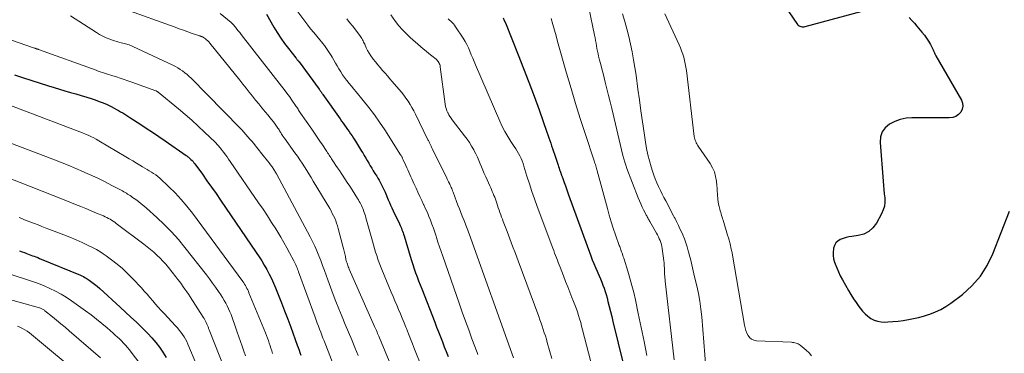
# Model space of a CAD drawing. Units: feet. Extents: x 1944998 to 1950027, y 560000 to 565000.
# Drawn here: x 1947153 to 1947456, y 562501 to 562604 of the extents above; entities that cross this region are included whole.
import ezdxf

# ---------------------------------------------------------------- set-up
doc = ezdxf.new("R2010")
doc.units = ezdxf.units.FT
doc.header["$LTSCALE"] = 100
doc.header["$MEASUREMENT"] = 0
doc.layers.add('CONTOUR INDEX', color=32, linetype='Continuous', lineweight=25)
doc.layers.add('CONTOUR INTERMEDIATE', color=40, linetype='Continuous', lineweight=15)

msp = doc.modelspace()

# ---------------------------------------------------------------- linework, layer by layer
at = {"layer": 'CONTOUR INDEX', "flags": 128}
for points, elevation in [([(1947383.44, 562615.78), (1947392.61, 562602.35), (1947392.82, 562602.1), (1947393.06, 562601.9), (1947393.34, 562601.76), (1947393.65, 562601.65), (1947393.98, 562601.61), (1947394.3, 562601.6), (1947394.63, 562601.63), (1947394.96, 562601.69), (1947417.83, 562607.83)], 860), ([(1947228.93, 562605.49), (1947231.19, 562601.52), (1947232.21, 562599.81), (1947233.29, 562598.12), (1947234.45, 562596.49), (1947235.65, 562594.9), (1947237.91, 562592.06), (1947238.03, 562591.91), (1947238.15, 562591.76), (1947238.27, 562591.61), (1947238.39, 562591.46), (1947238.52, 562591.29), (1947238.58, 562591.23), (1947238.63, 562591.16), (1947238.68, 562591.09), (1947238.73, 562591.03), (1947238.78, 562590.96), (1947238.83, 562590.89), (1947238.88, 562590.83), (1947238.93, 562590.76), (1947245.13, 562582.39), (1947245.27, 562582.19), (1947245.42, 562581.99), (1947245.57, 562581.79), (1947245.71, 562581.58), (1947245.85, 562581.38), (1947246, 562581.17), (1947246.14, 562580.97), (1947246.28, 562580.77), (1947251.57, 562573.2), (1947252.04, 562572.54), (1947252.5, 562571.88), (1947252.97, 562571.23), (1947253.45, 562570.58), (1947253.91, 562569.93), (1947254.38, 562569.27), (1947254.83, 562568.6), (1947255.28, 562567.93), (1947255.69, 562567.31), (1947256.34, 562566.32), (1947256.97, 562565.32), (1947257.59, 562564.31), (1947258.19, 562563.3), (1947258.55, 562562.7), (1947259.01, 562561.91), (1947259.47, 562561.12), (1947259.94, 562560.33), (1947260.4, 562559.54), (1947260.86, 562558.75), (1947261.33, 562557.97), (1947261.81, 562557.19), (1947262.3, 562556.41), (1947262.87, 562555.51), (1947263.24, 562554.92), (1947263.59, 562554.32), (1947263.93, 562553.72), (1947264.26, 562553.11), (1947264.58, 562552.49), (1947264.88, 562551.87), (1947265.17, 562551.24), (1947265.45, 562550.6), (1947266.41, 562548.28), (1947266.78, 562547.43), (1947267.15, 562546.57), (1947267.54, 562545.73), (1947267.93, 562544.88), (1947269.86, 562540.82), (1947270.07, 562540.37), (1947270.27, 562539.92), (1947270.47, 562539.46), (1947270.65, 562539.01), (1947270.83, 562538.54), (1947270.99, 562538.08), (1947271.15, 562537.61), (1947271.3, 562537.14), (1947273.18, 562530.82), (1947273.58, 562529.55), (1947273.99, 562528.27), (1947274.42, 562527.01), (1947274.87, 562525.75), (1947275.33, 562524.5), (1947275.8, 562523.25), (1947276.27, 562522), (1947276.76, 562520.75), (1947280.74, 562510.53), (1947281.33, 562509.01), (1947281.92, 562507.5), (1947282.52, 562505.98), (1947283.11, 562504.47), (1947283.71, 562502.96), (1947284.3, 562501.44), (1947284.88, 562499.92)], 900), ([(1947301.85, 562604.34), (1947302.21, 562603.59), (1947302.54, 562602.82), (1947306.5, 562592.97), (1947308.16, 562588.75), (1947309.79, 562584.51), (1947311.37, 562580.25), (1947312.91, 562575.98), (1947315.35, 562569.1), (1947315.65, 562568.25), (1947315.94, 562567.41), (1947316.23, 562566.57), (1947316.52, 562565.73), (1947316.8, 562564.88), (1947317.08, 562564.04), (1947317.37, 562563.19), (1947317.65, 562562.35), (1947318.78, 562558.98), (1947318.94, 562558.5), (1947319.1, 562558.02), (1947319.26, 562557.54), (1947319.43, 562557.06), (1947319.64, 562556.44), (1947319.69, 562556.27), (1947319.75, 562556.1), (1947319.81, 562555.94), (1947319.87, 562555.77), (1947319.93, 562555.6), (1947319.99, 562555.44), (1947320.05, 562555.27), (1947320.11, 562555.11), (1947320.67, 562553.56), (1947321.02, 562552.61), (1947321.36, 562551.67), (1947321.7, 562550.73), (1947322.04, 562549.79), (1947328.88, 562530.97), (1947329.33, 562529.76), (1947329.8, 562528.57), (1947330.29, 562527.38), (1947330.8, 562526.2), (1947331, 562525.74), (1947331.41, 562524.79), (1947331.82, 562523.84), (1947332.22, 562522.89), (1947332.6, 562521.93), (1947332.97, 562520.96), (1947333.3, 562519.99), (1947333.6, 562519), (1947333.88, 562518), (1947334.15, 562516.92), (1947334.54, 562515.38), (1947334.93, 562513.83), (1947335.31, 562512.29), (1947335.69, 562510.75), (1947342.38, 562483.59)], 880), ([(1947427.02, 562604.47), (1947427.83, 562603.59), (1947428.62, 562602.7), (1947429.4, 562601.8), (1947430.95, 562599.99), (1947431.69, 562599.07), (1947432.38, 562598.13), (1947433, 562597.13), (1947433.58, 562596.11), (1947434.45, 562594.46), (1947434.56, 562594.24), (1947434.66, 562594.01), (1947434.76, 562593.78), (1947434.85, 562593.54), (1947434.94, 562593.31), (1947435.04, 562593.08), (1947435.15, 562592.85), (1947435.27, 562592.63), (1947443.13, 562579.01), (1947443.47, 562578.06), (1947443.58, 562577.13), (1947443.37, 562576.21), (1947442.93, 562575.3), (1947442.19, 562574.56), (1947441.37, 562573.98), (1947440.42, 562573.66), (1947439.39, 562573.52), (1947427.87, 562573.55), (1947426.04, 562573.4), (1947424.27, 562573.06), (1947422.57, 562572.44), (1947420.93, 562571.62), (1947419.64, 562570.49), (1947418.67, 562569.2), (1947418.19, 562567.66), (1947418.02, 562565.96), (1947418.99, 562554), (1947419.1, 562552.7), (1947419.22, 562551.41), (1947419.34, 562550.11), (1947419.48, 562548.82), (1947419.5, 562547.55), (1947419.37, 562546.31), (1947419.02, 562545.12), (1947418.51, 562543.95), (1947416.91, 562541.03), (1947415.82, 562539.6), (1947414.56, 562538.44), (1947413.01, 562537.7), (1947411.29, 562537.22), (1947409.38, 562536.98), (1947408.45, 562536.83), (1947407.54, 562536.62), (1947406.64, 562536.33), (1947405.76, 562535.99), (1947405.01, 562535.52), (1947404.39, 562534.94), (1947403.97, 562534.21), (1947403.68, 562533.37), (1947403.64, 562533.14), (1947403.53, 562532.1), (1947403.54, 562531.07), (1947403.7, 562530.06), (1947403.98, 562529.05), (1947404.17, 562528.5), (1947404.66, 562527.24), (1947405.19, 562526), (1947405.78, 562524.79), (1947406.42, 562523.6), (1947408.32, 562520.27), (1947409.07, 562519.01), (1947409.85, 562517.76), (1947410.67, 562516.53), (1947411.52, 562515.33), (1947411.89, 562514.82), (1947412.61, 562513.93), (1947413.4, 562513.1), (1947414.27, 562512.36), (1947415.2, 562511.69), (1947416.2, 562511.17), (1947417.24, 562510.78), (1947418.33, 562510.59), (1947419.46, 562510.54), (1947420.42, 562510.58), (1947422.02, 562510.69), (1947423.61, 562510.84), (1947425.2, 562511.05), (1947426.78, 562511.31), (1947428.35, 562511.63), (1947429.91, 562511.99), (1947431.46, 562512.41), (1947432.99, 562512.88), (1947433.43, 562513.02), (1947435.13, 562513.66), (1947436.77, 562514.42), (1947438.33, 562515.34), (1947439.83, 562516.36), (1947443.4, 562519.07), (1947446.37, 562521.74), (1947448.98, 562524.67), (1947451.07, 562528), (1947452.82, 562531.58), (1947457.91, 562544.79)], 860), ([(1947151.18, 562586.79), (1947153.72, 562585.98), (1947161.73, 562583.38), (1947163.39, 562582.85), (1947165.06, 562582.34), (1947166.74, 562581.86), (1947168.43, 562581.39), (1947170.11, 562580.92), (1947171.79, 562580.43), (1947173.46, 562579.91), (1947175.12, 562579.38), (1947176.11, 562579.05), (1947177.35, 562578.61), (1947178.57, 562578.13), (1947179.77, 562577.6), (1947180.96, 562577.02), (1947181.98, 562576.5), (1947182.63, 562576.15), (1947183.28, 562575.79), (1947183.93, 562575.42), (1947184.56, 562575.03), (1947185.2, 562574.64), (1947185.83, 562574.24), (1947186.45, 562573.84), (1947187.08, 562573.44), (1947189.8, 562571.68), (1947191.78, 562570.39), (1947193.75, 562569.09), (1947195.71, 562567.76), (1947197.66, 562566.42), (1947204.15, 562561.9), (1947204.29, 562561.81), (1947204.42, 562561.72), (1947204.55, 562561.63), (1947204.69, 562561.53), (1947204.82, 562561.44), (1947204.95, 562561.34), (1947205.07, 562561.24), (1947205.19, 562561.13), (1947205.62, 562560.71), (1947205.94, 562560.39), (1947206.25, 562560.05), (1947206.54, 562559.7), (1947206.82, 562559.33), (1947209.12, 562556.13), (1947210.54, 562554.15), (1947211.94, 562552.16), (1947213.33, 562550.17), (1947214.71, 562548.16), (1947225.75, 562532), (1947226.61, 562530.71), (1947227.43, 562529.4), (1947228.22, 562528.07), (1947228.99, 562526.72), (1947229.71, 562525.35), (1947230.39, 562523.96), (1947231.03, 562522.55), (1947231.64, 562521.13), (1947232.51, 562519.01), (1947233.51, 562516.51), (1947234.49, 562514), (1947235.45, 562511.48), (1947236.38, 562508.95), (1947238.37, 562503.45), (1947238.65, 562502.68), (1947238.93, 562501.91), (1947239.2, 562501.14), (1947239.48, 562500.37)], 920), ([(1947152.8, 562532.48), (1947153.53, 562532.22), (1947154.26, 562531.95), (1947154.66, 562531.81), (1947155.19, 562531.61), (1947155.72, 562531.42), (1947156.25, 562531.22), (1947156.78, 562531.02), (1947157.31, 562530.82), (1947157.83, 562530.62), (1947158.36, 562530.41), (1947158.88, 562530.2), (1947171.51, 562525.04), (1947171.99, 562524.83), (1947172.45, 562524.59), (1947172.9, 562524.34), (1947173.34, 562524.06), (1947174.21, 562523.47), (1947175.06, 562522.87), (1947175.9, 562522.24), (1947176.7, 562521.58), (1947177.49, 562520.89), (1947183.78, 562515.16), (1947185.46, 562513.62), (1947187.12, 562512.07), (1947188.77, 562510.5), (1947190.41, 562508.93), (1947191, 562508.36), (1947192.3, 562507.03), (1947193.56, 562505.66), (1947194.75, 562504.23), (1947195.89, 562502.76), (1947196.94, 562501.23), (1947197.93, 562499.66)], 940)]:
    msp.add_lwpolyline(points, dxfattribs=dict(at, elevation=elevation))
at = {"layer": 'CONTOUR INTERMEDIATE', "flags": 128}
for points, elevation in [([(1947237.59, 562607.49), (1947240.7, 562603.33), (1947241.6, 562602.15), (1947242.51, 562600.98), (1947243.44, 562599.83), (1947244.39, 562598.7), (1947245.34, 562597.57), (1947245.81, 562597), (1947246.28, 562596.43), (1947246.75, 562595.84), (1947247.2, 562595.25), (1947247.64, 562594.65), (1947248.05, 562594.04), (1947248.44, 562593.41), (1947248.82, 562592.76), (1947249.1, 562592.24), (1947249.61, 562591.33), (1947250.13, 562590.43), (1947250.65, 562589.53), (1947251.18, 562588.63), (1947251.2, 562588.61), (1947251.76, 562587.72), (1947252.34, 562586.84), (1947252.96, 562585.99), (1947253.6, 562585.16), (1947253.7, 562585.03), (1947254.41, 562584.14), (1947255.13, 562583.26), (1947255.85, 562582.38), (1947256.57, 562581.5), (1947258.71, 562578.91), (1947260.47, 562576.72), (1947262.16, 562574.48), (1947263.78, 562572.17), (1947265.33, 562569.83), (1947270.25, 562562.1), (1947270.36, 562561.92), (1947270.47, 562561.74), (1947270.57, 562561.55), (1947270.67, 562561.36), (1947270.77, 562561.17), (1947270.86, 562560.97), (1947270.95, 562560.78), (1947271.04, 562560.58), (1947271.84, 562558.85), (1947272.15, 562558.16), (1947272.47, 562557.46), (1947272.78, 562556.76), (1947273.09, 562556.07), (1947273.4, 562555.37), (1947273.72, 562554.67), (1947274.03, 562553.98), (1947274.35, 562553.28), (1947275.02, 562551.81), (1947275.59, 562550.56), (1947276.16, 562549.31), (1947276.75, 562548.07), (1947277.34, 562546.83), (1947277.41, 562546.69), (1947277.95, 562545.51), (1947278.48, 562544.33), (1947278.97, 562543.13), (1947279.45, 562541.93), (1947279.9, 562540.71), (1947280.34, 562539.5), (1947280.76, 562538.27), (1947281.17, 562537.04), (1947281.3, 562536.63), (1947281.76, 562535.19), (1947282.24, 562533.76), (1947282.72, 562532.32), (1947283.21, 562530.9), (1947288.28, 562516.36), (1947289.25, 562513.61), (1947290.23, 562510.87), (1947291.23, 562508.12), (1947292.24, 562505.39), (1947293.82, 562501.12), (1947294.05, 562500.52)], 896), ([(1947328.3, 562607.45), (1947330.03, 562598.99), (1947330.19, 562598.18), (1947330.35, 562597.37), (1947330.49, 562596.56), (1947330.62, 562595.74), (1947330.76, 562594.93), (1947330.91, 562594.12), (1947331.09, 562593.31), (1947331.29, 562592.51), (1947331.59, 562591.36), (1947331.95, 562589.99), (1947332.3, 562588.61), (1947332.65, 562587.24), (1947332.99, 562585.86), (1947333.32, 562584.55), (1947333.82, 562582.51), (1947334.32, 562580.47), (1947334.82, 562578.44), (1947335.31, 562576.4), (1947338.77, 562561.87), (1947339.03, 562560.87), (1947339.31, 562559.88), (1947339.63, 562558.9), (1947339.99, 562557.93), (1947343.47, 562548.86), (1947343.85, 562547.91), (1947344.26, 562546.96), (1947344.69, 562546.03), (1947345.15, 562545.11), (1947345.81, 562543.84), (1947345.95, 562543.56), (1947346.1, 562543.28), (1947346.26, 562543), (1947346.41, 562542.71), (1947346.57, 562542.43), (1947346.72, 562542.16), (1947346.88, 562541.88), (1947347.04, 562541.6), (1947349.09, 562537.98), (1947349.4, 562537.42), (1947349.69, 562536.85), (1947349.96, 562536.26), (1947350.22, 562535.67), (1947350.44, 562535.07), (1947350.63, 562534.46), (1947350.77, 562533.84), (1947350.88, 562533.21), (1947351.4, 562529.38), (1947351.46, 562528.85), (1947351.51, 562528.33), (1947351.53, 562527.8), (1947351.54, 562527.27), (1947351.54, 562527.25), (1947351.55, 562526.73), (1947351.56, 562526.21), (1947351.59, 562525.7), (1947351.62, 562525.18), (1947351.66, 562524.67), (1947351.7, 562524.16), (1947351.75, 562523.64), (1947351.81, 562523.13), (1947354.53, 562498.95)], 872), ([(1947168.49, 562604.97), (1947176.46, 562599.82), (1947177.44, 562599.23), (1947178.45, 562598.69), (1947179.5, 562598.21), (1947180.56, 562597.78), (1947181.44, 562597.47), (1947182.09, 562597.24), (1947182.75, 562597.04), (1947183.41, 562596.87), (1947184.08, 562596.71), (1947184.65, 562596.59), (1947185.04, 562596.5), (1947185.43, 562596.4), (1947185.81, 562596.29), (1947186.19, 562596.16), (1947186.56, 562596.03), (1947186.93, 562595.88), (1947187.3, 562595.73), (1947187.66, 562595.57), (1947200.06, 562589.74), (1947200.83, 562589.35), (1947201.59, 562588.93), (1947202.33, 562588.47), (1947203.05, 562587.98), (1947203.74, 562587.46), (1947204.41, 562586.91), (1947205.06, 562586.32), (1947205.68, 562585.72), (1947220.64, 562570.46), (1947221.29, 562569.78), (1947221.93, 562569.1), (1947222.55, 562568.41), (1947223.17, 562567.71), (1947223.77, 562567), (1947224.37, 562566.29), (1947224.96, 562565.57), (1947225.55, 562564.85), (1947228.33, 562561.4), (1947228.79, 562560.82), (1947229.25, 562560.24), (1947229.69, 562559.65), (1947230.14, 562559.06), (1947230.64, 562558.38), (1947230.82, 562558.12), (1947231, 562557.87), (1947231.17, 562557.6), (1947231.34, 562557.34), (1947231.5, 562557.07), (1947231.66, 562556.8), (1947231.82, 562556.53), (1947231.97, 562556.25), (1947242.38, 562536.8), (1947243.11, 562535.38), (1947243.8, 562533.94), (1947244.44, 562532.47), (1947245.05, 562530.99), (1947245.62, 562529.5), (1947246.19, 562528), (1947246.74, 562526.5), (1947247.28, 562525), (1947247.8, 562523.53), (1947248.61, 562521.29), (1947249.44, 562519.06), (1947250.31, 562516.84), (1947251.2, 562514.64), (1947252.21, 562512.19), (1947253.19, 562509.81), (1947254.17, 562507.43), (1947255.15, 562505.05), (1947256.13, 562502.67), (1947257.12, 562500.28)], 912), ([(1947185.19, 562607.05), (1947200.69, 562601.46), (1947202.01, 562600.99), (1947203.33, 562600.52), (1947204.65, 562600.05), (1947205.98, 562599.59), (1947208.31, 562598.78), (1947208.47, 562598.73), (1947208.62, 562598.68), (1947208.78, 562598.62), (1947208.94, 562598.57), (1947209.09, 562598.51), (1947209.24, 562598.44), (1947209.38, 562598.36), (1947209.52, 562598.27), (1947210.04, 562597.91), (1947210.42, 562597.62), (1947210.78, 562597.3), (1947211.12, 562596.96), (1947211.43, 562596.6), (1947220.68, 562585.11), (1947221.65, 562583.89), (1947222.62, 562582.67), (1947223.59, 562581.45), (1947224.55, 562580.23), (1947225.52, 562579.01), (1947226.5, 562577.8), (1947227.49, 562576.59), (1947228.48, 562575.4), (1947229.4, 562574.31), (1947229.96, 562573.63), (1947230.51, 562572.94), (1947231.04, 562572.25), (1947231.56, 562571.54), (1947232.2, 562570.65), (1947232.39, 562570.38), (1947232.57, 562570.1), (1947232.75, 562569.82), (1947232.93, 562569.54), (1947232.99, 562569.43), (1947233.13, 562569.2), (1947233.28, 562568.97), (1947233.42, 562568.74), (1947233.57, 562568.51), (1947233.68, 562568.34), (1947233.77, 562568.19), (1947233.86, 562568.05), (1947233.96, 562567.92), (1947234.06, 562567.78), (1947234.15, 562567.64), (1947234.25, 562567.5), (1947234.35, 562567.37), (1947234.44, 562567.23), (1947237.66, 562562.73), (1947238.41, 562561.67), (1947239.15, 562560.6), (1947239.88, 562559.52), (1947240.59, 562558.43), (1947241.29, 562557.33), (1947241.98, 562556.23), (1947242.66, 562555.12), (1947243.33, 562554), (1947248.37, 562545.55), (1947248.78, 562544.82), (1947249.18, 562544.08), (1947249.55, 562543.32), (1947249.91, 562542.56), (1947250.23, 562541.78), (1947250.52, 562541), (1947250.78, 562540.2), (1947251.01, 562539.39), (1947252.4, 562534), (1947252.6, 562533.19), (1947252.81, 562532.37), (1947253.01, 562531.55), (1947253.2, 562530.74), (1947253.4, 562529.86), (1947253.5, 562529.48), (1947253.6, 562529.1), (1947253.72, 562528.73), (1947253.84, 562528.36), (1947253.97, 562527.99), (1947254.11, 562527.63), (1947254.26, 562527.27), (1947254.41, 562526.91), (1947262.21, 562509.2), (1947262.4, 562508.76), (1947262.59, 562508.33), (1947262.78, 562507.9), (1947262.97, 562507.47), (1947263.16, 562507.04), (1947263.35, 562506.6), (1947263.53, 562506.17), (1947263.71, 562505.73), (1947268.93, 562493.07)], 908), ([(1947214.58, 562605.7), (1947217.99, 562602.94), (1947218.06, 562602.88), (1947218.12, 562602.83), (1947218.19, 562602.77), (1947218.25, 562602.71), (1947218.31, 562602.65), (1947218.37, 562602.58), (1947218.43, 562602.52), (1947218.49, 562602.45), (1947219.29, 562601.48), (1947219.74, 562600.92), (1947220.19, 562600.37), (1947220.64, 562599.81), (1947221.08, 562599.24), (1947233.55, 562583.31), (1947234.36, 562582.24), (1947235.16, 562581.17), (1947235.94, 562580.08), (1947236.71, 562578.99), (1947237.82, 562577.37), (1947238.02, 562577.07), (1947238.22, 562576.78), (1947238.42, 562576.48), (1947238.61, 562576.18), (1947238.81, 562575.88), (1947239.01, 562575.58), (1947239.21, 562575.29), (1947239.41, 562574.99), (1947242.86, 562569.99), (1947243.68, 562568.79), (1947244.5, 562567.59), (1947245.31, 562566.38), (1947246.12, 562565.17), (1947247.24, 562563.48), (1947247.48, 562563.11), (1947247.72, 562562.75), (1947247.96, 562562.38), (1947248.2, 562562.02), (1947248.44, 562561.66), (1947248.68, 562561.29), (1947248.92, 562560.93), (1947249.16, 562560.57), (1947249.75, 562559.69), (1947250.29, 562558.88), (1947250.83, 562558.08), (1947251.37, 562557.28), (1947251.9, 562556.48), (1947252.33, 562555.85), (1947253.07, 562554.73), (1947253.81, 562553.61), (1947254.54, 562552.48), (1947255.26, 562551.35), (1947256.98, 562548.62), (1947257.24, 562548.2), (1947257.49, 562547.77), (1947257.73, 562547.34), (1947257.95, 562546.9), (1947258.17, 562546.46), (1947258.38, 562546.01), (1947258.57, 562545.56), (1947258.75, 562545.1), (1947258.81, 562544.93), (1947259.01, 562544.38), (1947259.2, 562543.82), (1947259.37, 562543.27), (1947259.54, 562542.7), (1947261.55, 562535.45), (1947261.86, 562534.34), (1947262.19, 562533.24), (1947262.52, 562532.13), (1947262.87, 562531.03), (1947263.24, 562529.94), (1947263.63, 562528.85), (1947264.04, 562527.78), (1947264.47, 562526.71), (1947267.37, 562519.77), (1947267.94, 562518.43), (1947268.5, 562517.08), (1947269.06, 562515.74), (1947269.62, 562514.39), (1947270.18, 562513.05), (1947270.74, 562511.7), (1947271.3, 562510.35), (1947271.85, 562509), (1947272.03, 562508.54), (1947272.67, 562506.96), (1947273.31, 562505.38), (1947273.94, 562503.8), (1947274.57, 562502.21), (1947276.69, 562496.83)], 904), ([(1947267.25, 562605.27), (1947268.71, 562603.25), (1947269.73, 562601.94), (1947270.81, 562600.68), (1947271.96, 562599.49), (1947273.17, 562598.35), (1947276.32, 562595.58), (1947277.19, 562594.82), (1947278.08, 562594.08), (1947278.97, 562593.35), (1947279.88, 562592.63), (1947281.15, 562591.63), (1947281.41, 562591.4), (1947281.64, 562591.16), (1947281.84, 562590.89), (1947282.02, 562590.6), (1947282.17, 562590.29), (1947282.29, 562589.97), (1947282.38, 562589.65), (1947282.44, 562589.31), (1947283.95, 562577.71), (1947284.07, 562577.04), (1947284.24, 562576.38), (1947284.48, 562575.73), (1947284.76, 562575.11), (1947284.85, 562574.94), (1947285.14, 562574.42), (1947285.44, 562573.91), (1947285.78, 562573.41), (1947286.13, 562572.93), (1947289.97, 562568.01), (1947290.73, 562566.98), (1947291.46, 562565.92), (1947292.13, 562564.82), (1947292.76, 562563.7), (1947292.95, 562563.36), (1947293.44, 562562.39), (1947293.91, 562561.4), (1947294.35, 562560.4), (1947294.77, 562559.39), (1947295.18, 562558.38), (1947295.59, 562557.37), (1947296.03, 562556.36), (1947296.47, 562555.36), (1947297.73, 562552.58), (1947298, 562551.99), (1947298.26, 562551.41), (1947298.51, 562550.82), (1947298.77, 562550.22), (1947299.01, 562549.63), (1947299.24, 562549.03), (1947299.46, 562548.43), (1947299.67, 562547.82), (1947299.87, 562547.22), (1947300.11, 562546.5), (1947300.35, 562545.79), (1947300.59, 562545.07), (1947300.84, 562544.36), (1947301.09, 562543.65), (1947301.35, 562542.94), (1947301.61, 562542.23), (1947301.88, 562541.53), (1947303.07, 562538.44), (1947303.93, 562536.19), (1947304.78, 562533.94), (1947305.62, 562531.68), (1947306.46, 562529.42), (1947312.8, 562512.22), (1947313.16, 562511.23), (1947313.52, 562510.24), (1947313.86, 562509.25), (1947314.21, 562508.26), (1947314.54, 562507.27), (1947314.86, 562506.27), (1947315.17, 562505.27), (1947315.46, 562504.26), (1947316.88, 562499.31)], 888), ([(1947338.66, 562605.58), (1947339.34, 562603.27), (1947339.99, 562600.96), (1947340.58, 562598.63), (1947341.12, 562596.28), (1947341.13, 562596.24), (1947341.63, 562593.86), (1947342.08, 562591.47), (1947342.47, 562589.07), (1947342.82, 562586.67), (1947343.38, 562582.42), (1947343.84, 562579.04), (1947344.31, 562575.65), (1947344.79, 562572.27), (1947345.29, 562568.89), (1947345.73, 562566.01), (1947346.06, 562564.08), (1947346.46, 562562.17), (1947346.94, 562560.28), (1947347.48, 562558.4), (1947347.89, 562557.12), (1947348.3, 562555.9), (1947348.74, 562554.7), (1947349.24, 562553.51), (1947349.77, 562552.35), (1947349.87, 562552.14), (1947350.38, 562551.09), (1947350.9, 562550.04), (1947351.42, 562548.99), (1947351.96, 562547.95), (1947354.38, 562543.32), (1947354.61, 562542.89), (1947354.83, 562542.46), (1947355.06, 562542.03), (1947355.29, 562541.6), (1947355.51, 562541.17), (1947355.73, 562540.74), (1947355.93, 562540.3), (1947356.14, 562539.86), (1947357.22, 562537.43), (1947357.72, 562536.23), (1947358.18, 562535.02), (1947358.57, 562533.79), (1947358.93, 562532.54), (1947359.11, 562531.85), (1947359.34, 562530.94), (1947359.56, 562530.02), (1947359.78, 562529.11), (1947360, 562528.19), (1947360.21, 562527.27), (1947360.42, 562526.35), (1947360.64, 562525.44), (1947360.86, 562524.52), (1947361.55, 562521.67), (1947362.06, 562519.31), (1947362.49, 562516.95), (1947362.81, 562514.57), (1947363.07, 562512.17), (1947364.34, 562496.49)], 868), ([(1947351.71, 562605.6), (1947356.06, 562596.08), (1947356.47, 562595.13), (1947356.85, 562594.17), (1947357.19, 562593.19), (1947357.5, 562592.2), (1947357.76, 562591.2), (1947357.99, 562590.2), (1947358.17, 562589.18), (1947358.32, 562588.16), (1947360.78, 562567.78), (1947360.85, 562567.38), (1947360.94, 562566.99), (1947361.05, 562566.6), (1947361.2, 562566.23), (1947361.36, 562565.86), (1947361.54, 562565.5), (1947361.75, 562565.15), (1947361.96, 562564.81), (1947365.62, 562559.45), (1947366.36, 562558.16), (1947366.95, 562556.83), (1947367.34, 562555.42), (1947367.6, 562553.96), (1947367.72, 562552.65), (1947367.79, 562551.8), (1947367.86, 562550.96), (1947367.92, 562550.12), (1947367.97, 562549.28), (1947367.98, 562549), (1947368.04, 562548.3), (1947368.12, 562547.6), (1947368.26, 562546.91), (1947368.42, 562546.22), (1947368.52, 562545.82), (1947368.65, 562545.33), (1947368.79, 562544.85), (1947368.92, 562544.36), (1947369.06, 562543.88), (1947369.2, 562543.39), (1947369.34, 562542.91), (1947369.48, 562542.42), (1947369.63, 562541.94), (1947371.04, 562537.31), (1947371.27, 562536.55), (1947371.49, 562535.78), (1947371.7, 562535.02), (1947371.9, 562534.24), (1947372.08, 562533.47), (1947372.26, 562532.69), (1947372.41, 562531.91), (1947372.56, 562531.13), (1947376.27, 562509.59), (1947376.46, 562508.75), (1947376.69, 562507.93), (1947377, 562507.14), (1947377.37, 562506.36), (1947377.85, 562505.73), (1947378.42, 562505.23), (1947379.11, 562504.93), (1947379.9, 562504.77), (1947390.71, 562504.32), (1947391.08, 562504.29), (1947391.43, 562504.25), (1947391.79, 562504.18), (1947392.14, 562504.09), (1947392.48, 562503.97), (1947392.8, 562503.83), (1947393.11, 562503.64), (1947393.4, 562503.43), (1947395.27, 562501.87), (1947396.15, 562501.03), (1947396.94, 562500.13)], 864), ([(1947253.66, 562604.07), (1947254.52, 562602.97), (1947255.39, 562601.87), (1947257.68, 562598.93), (1947257.9, 562598.62), (1947258.12, 562598.29), (1947258.31, 562597.96), (1947258.49, 562597.62), (1947258.66, 562597.26), (1947258.83, 562596.91), (1947258.99, 562596.56), (1947259.16, 562596.21), (1947259.64, 562595.17), (1947260.07, 562594.31), (1947260.54, 562593.48), (1947261.06, 562592.68), (1947261.62, 562591.9), (1947261.82, 562591.65), (1947262.52, 562590.76), (1947263.22, 562589.89), (1947263.94, 562589.03), (1947264.68, 562588.18), (1947265.43, 562587.31), (1947266.18, 562586.46), (1947266.92, 562585.6), (1947267.66, 562584.75), (1947269.74, 562582.33), (1947270.48, 562581.43), (1947271.19, 562580.53), (1947271.87, 562579.59), (1947272.53, 562578.64), (1947273.14, 562577.66), (1947273.74, 562576.67), (1947274.29, 562575.66), (1947274.82, 562574.63), (1947278.68, 562566.74), (1947278.79, 562566.52), (1947278.89, 562566.31), (1947279, 562566.09), (1947279.11, 562565.87), (1947279.21, 562565.66), (1947279.32, 562565.44), (1947279.42, 562565.23), (1947279.53, 562565.01), (1947279.54, 562564.99), (1947279.65, 562564.76), (1947279.76, 562564.53), (1947279.88, 562564.3), (1947279.99, 562564.07), (1947284.46, 562554.94), (1947284.64, 562554.57), (1947284.81, 562554.21), (1947284.99, 562553.84), (1947285.17, 562553.47), (1947285.19, 562553.42), (1947285.36, 562553.08), (1947285.52, 562552.74), (1947285.67, 562552.39), (1947285.83, 562552.05), (1947285.98, 562551.7), (1947286.12, 562551.35), (1947286.26, 562550.99), (1947286.4, 562550.64), (1947287.49, 562547.77), (1947287.92, 562546.64), (1947288.36, 562545.51), (1947288.8, 562544.38), (1947289.25, 562543.25), (1947289.72, 562542.07), (1947289.93, 562541.54), (1947290.15, 562541), (1947290.36, 562540.47), (1947290.56, 562539.93), (1947290.77, 562539.4), (1947290.97, 562538.86), (1947291.17, 562538.32), (1947291.37, 562537.78), (1947305.04, 562499.47)], 892), ([(1947284.93, 562604.04), (1947285.34, 562603.67), (1947285.75, 562603.3), (1947286.14, 562602.91), (1947286.51, 562602.51), (1947286.85, 562602.08), (1947287.17, 562601.63), (1947289.52, 562598.05), (1947290.11, 562597.09), (1947290.66, 562596.1), (1947291.15, 562595.09), (1947291.6, 562594.05), (1947292.02, 562593), (1947292.45, 562591.96), (1947292.89, 562590.91), (1947293.33, 562589.87), (1947300.82, 562572.51), (1947301.57, 562570.9), (1947302.37, 562569.31), (1947303.27, 562567.78), (1947304.22, 562566.28), (1947305.25, 562564.74), (1947305.72, 562564.02), (1947306.17, 562563.29), (1947306.59, 562562.55), (1947306.99, 562561.79), (1947307.36, 562561.02), (1947307.7, 562560.24), (1947308, 562559.44), (1947308.27, 562558.62), (1947309.19, 562555.55), (1947309.92, 562553.19), (1947310.68, 562550.85), (1947311.49, 562548.53), (1947312.33, 562546.21), (1947317.17, 562533.3), (1947317.45, 562532.57), (1947317.72, 562531.84), (1947318, 562531.12), (1947318.28, 562530.39), (1947318.57, 562529.66), (1947318.85, 562528.94), (1947319.13, 562528.21), (1947319.41, 562527.48), (1947320.46, 562524.76), (1947321.11, 562523.1), (1947321.76, 562521.44), (1947322.41, 562519.78), (1947323.07, 562518.12), (1947323.54, 562516.94), (1947323.95, 562515.87), (1947324.35, 562514.79), (1947324.72, 562513.71), (1947325.08, 562512.61), (1947325.42, 562511.52), (1947325.75, 562510.41), (1947326.05, 562509.31), (1947326.35, 562508.2), (1947331.21, 562489.2)], 884), ([(1947316.65, 562604.12), (1947317.15, 562602.36), (1947317.65, 562600.6), (1947318.15, 562598.84), (1947318.65, 562597.08), (1947321.42, 562587.28), (1947322.78, 562582.62), (1947324.17, 562577.97), (1947325.62, 562573.34), (1947327.11, 562568.72), (1947329.9, 562560.27), (1947330.02, 562559.88), (1947330.15, 562559.5), (1947330.27, 562559.11), (1947330.39, 562558.72), (1947330.5, 562558.33), (1947330.61, 562557.94), (1947330.72, 562557.55), (1947330.83, 562557.16), (1947333.98, 562545.56), (1947334.56, 562543.53), (1947335.16, 562541.5), (1947335.81, 562539.5), (1947336.49, 562537.5), (1947337.66, 562534.19), (1947337.78, 562533.85), (1947337.9, 562533.52), (1947338.02, 562533.18), (1947338.14, 562532.85), (1947338.26, 562532.51), (1947338.38, 562532.18), (1947338.5, 562531.84), (1947338.61, 562531.5), (1947338.64, 562531.42), (1947338.77, 562531.05), (1947338.89, 562530.67), (1947339.01, 562530.29), (1947339.13, 562529.91), (1947340.28, 562526.28), (1947340.93, 562524.07), (1947341.55, 562521.85), (1947342.1, 562519.62), (1947342.61, 562517.38), (1947343.5, 562513.22), (1947344.41, 562508.88), (1947345.3, 562504.55), (1947346.18, 562500.21)], 876), ([(1947140.12, 562601.02), (1947157.33, 562595.04), (1947157.44, 562595), (1947157.56, 562594.97), (1947157.67, 562594.93), (1947157.79, 562594.89), (1947157.82, 562594.88), (1947157.92, 562594.85), (1947158.02, 562594.82), (1947158.12, 562594.78), (1947158.22, 562594.75), (1947158.38, 562594.7), (1947158.4, 562594.7), (1947158.43, 562594.69), (1947158.45, 562594.68), (1947158.47, 562594.68), (1947158.56, 562594.65), (1947158.58, 562594.64), (1947158.6, 562594.63), (1947158.63, 562594.62), (1947158.65, 562594.62), (1947176.38, 562588.19), (1947177.02, 562587.96), (1947177.66, 562587.73), (1947178.3, 562587.51), (1947178.95, 562587.29), (1947179.6, 562587.08), (1947180.24, 562586.87), (1947180.89, 562586.67), (1947181.54, 562586.46), (1947182.63, 562586.13), (1947183.82, 562585.76), (1947185, 562585.38), (1947186.18, 562584.97), (1947187.36, 562584.56), (1947194.8, 562581.86), (1947194.89, 562581.82), (1947194.97, 562581.78), (1947195.06, 562581.74), (1947195.14, 562581.7), (1947195.22, 562581.65), (1947195.3, 562581.6), (1947195.37, 562581.54), (1947195.45, 562581.48), (1947201.76, 562576.3), (1947203.81, 562574.57), (1947205.84, 562572.81), (1947207.82, 562570.99), (1947209.78, 562569.15), (1947213.04, 562565.98), (1947213.34, 562565.69), (1947213.63, 562565.39), (1947213.91, 562565.09), (1947214.18, 562564.78), (1947214.45, 562564.46), (1947214.71, 562564.14), (1947214.97, 562563.82), (1947215.22, 562563.49), (1947215.73, 562562.81), (1947216.23, 562562.14), (1947216.73, 562561.46), (1947217.22, 562560.78), (1947217.7, 562560.09), (1947226.47, 562547.36), (1947227.83, 562545.36), (1947229.17, 562543.34), (1947230.47, 562541.3), (1947231.75, 562539.25), (1947232.34, 562538.29), (1947233.3, 562536.7), (1947234.23, 562535.09), (1947235.14, 562533.48), (1947236.03, 562531.85), (1947237.34, 562529.38), (1947237.55, 562528.98), (1947237.76, 562528.56), (1947237.95, 562528.15), (1947238.13, 562527.72), (1947238.3, 562527.3), (1947238.47, 562526.87), (1947238.64, 562526.44), (1947238.8, 562526.01), (1947243.87, 562512.06), (1947244.21, 562511.13), (1947244.55, 562510.21), (1947244.9, 562509.29), (1947245.25, 562508.38), (1947245.6, 562507.46), (1947245.95, 562506.54), (1947246.31, 562505.63), (1947246.66, 562504.71), (1947251.19, 562493.09)], 916), ([(1947141.27, 562580.6), (1947170.49, 562569.53), (1947171.36, 562569.2), (1947172.22, 562568.86), (1947173.08, 562568.5), (1947173.94, 562568.14), (1947174.78, 562567.75), (1947175.62, 562567.35), (1947176.43, 562566.91), (1947177.24, 562566.45), (1947185.49, 562561.55), (1947186.58, 562560.9), (1947187.68, 562560.25), (1947188.78, 562559.59), (1947189.87, 562558.94), (1947190.69, 562558.45), (1947191.37, 562558.04), (1947192.06, 562557.63), (1947192.75, 562557.22), (1947193.43, 562556.8), (1947194.1, 562556.37), (1947194.75, 562555.91), (1947195.38, 562555.41), (1947195.98, 562554.88), (1947198.81, 562552.27), (1947200.76, 562550.36), (1947202.62, 562548.39), (1947204.38, 562546.32), (1947206.05, 562544.17), (1947221.6, 562523.02), (1947221.89, 562522.62), (1947222.16, 562522.22), (1947222.41, 562521.8), (1947222.65, 562521.37), (1947222.88, 562520.94), (1947223.1, 562520.5), (1947223.3, 562520.06), (1947223.5, 562519.61), (1947228.58, 562507.19), (1947228.89, 562506.41), (1947229.19, 562505.63), (1947229.48, 562504.84), (1947229.76, 562504.04), (1947230.03, 562503.25), (1947230.28, 562502.45), (1947230.53, 562501.64), (1947230.77, 562500.84)], 924), ([(1947135.07, 562571.4), (1947163.05, 562560.76), (1947165.42, 562559.84), (1947167.79, 562558.9), (1947170.14, 562557.91), (1947172.48, 562556.91), (1947172.91, 562556.72), (1947175.02, 562555.77), (1947177.1, 562554.79), (1947179.17, 562553.76), (1947181.22, 562552.7), (1947184.48, 562550.97), (1947184.89, 562550.75), (1947185.29, 562550.53), (1947185.69, 562550.29), (1947186.08, 562550.04), (1947186.47, 562549.79), (1947186.86, 562549.54), (1947187.24, 562549.28), (1947187.62, 562549.01), (1947188.59, 562548.32), (1947189.44, 562547.7), (1947190.28, 562547.05), (1947191.09, 562546.37), (1947191.89, 562545.68), (1947195.06, 562542.82), (1947197.37, 562540.62), (1947199.6, 562538.35), (1947201.72, 562535.97), (1947203.75, 562533.52), (1947210.35, 562525.12), (1947211.33, 562523.85), (1947212.28, 562522.57), (1947213.21, 562521.26), (1947214.12, 562519.94), (1947214.81, 562518.9), (1947215.34, 562518.08), (1947215.85, 562517.24), (1947216.33, 562516.39), (1947216.78, 562515.52), (1947217.21, 562514.64), (1947217.61, 562513.74), (1947217.98, 562512.83), (1947218.32, 562511.92), (1947219.38, 562508.93), (1947219.89, 562507.47), (1947220.4, 562506.01), (1947220.91, 562504.54), (1947221.41, 562503.08), (1947221.91, 562501.62), (1947222.43, 562500.16)], 928), ([(1947144.08, 562557.02), (1947152.97, 562553.6), (1947156.36, 562552.28), (1947159.75, 562550.95), (1947163.12, 562549.61), (1947166.5, 562548.26), (1947169.98, 562546.85), (1947171.61, 562546.19), (1947173.23, 562545.53), (1947174.85, 562544.86), (1947176.47, 562544.18), (1947178.65, 562543.26), (1947179.17, 562543.03), (1947179.68, 562542.79), (1947180.18, 562542.52), (1947180.68, 562542.25), (1947181.16, 562541.95), (1947181.64, 562541.65), (1947182.11, 562541.32), (1947182.57, 562540.99), (1947191.11, 562534.56), (1947192.15, 562533.75), (1947193.16, 562532.92), (1947194.16, 562532.07), (1947195.13, 562531.19), (1947196.07, 562530.28), (1947196.98, 562529.34), (1947197.85, 562528.36), (1947198.69, 562527.35), (1947200.98, 562524.45), (1947201.56, 562523.71), (1947202.13, 562522.97), (1947202.68, 562522.21), (1947203.23, 562521.44), (1947203.77, 562520.67), (1947204.3, 562519.9), (1947204.82, 562519.11), (1947205.34, 562518.33), (1947209.41, 562512.04), (1947209.66, 562511.63), (1947209.9, 562511.22), (1947210.13, 562510.8), (1947210.34, 562510.37), (1947210.54, 562509.92), (1947210.63, 562509.71), (1947210.73, 562509.49), (1947210.81, 562509.27), (1947210.9, 562509.05), (1947210.98, 562508.82), (1947211.06, 562508.6), (1947211.15, 562508.38), (1947211.23, 562508.16), (1947216, 562495.94)], 932), ([(1947152.64, 562542.78), (1947153.47, 562542.45), (1947154.31, 562542.12), (1947155.14, 562541.79), (1947155.97, 562541.46), (1947156.81, 562541.14), (1947157.37, 562540.92), (1947158.48, 562540.49), (1947159.6, 562540.06), (1947160.71, 562539.63), (1947161.83, 562539.21), (1947166.41, 562537.46), (1947168.31, 562536.71), (1947170.2, 562535.92), (1947172.06, 562535.07), (1947173.91, 562534.19), (1947175.42, 562533.45), (1947176.48, 562532.89), (1947177.53, 562532.29), (1947178.53, 562531.64), (1947179.52, 562530.95), (1947181.11, 562529.78), (1947182.83, 562528.43), (1947184.5, 562527.03), (1947186.09, 562525.53), (1947187.63, 562523.98), (1947190.32, 562521.09), (1947191.21, 562520.12), (1947192.09, 562519.13), (1947192.96, 562518.13), (1947193.81, 562517.12), (1947194.67, 562516.11), (1947195.53, 562515.11), (1947196.42, 562514.13), (1947197.32, 562513.16), (1947200.89, 562509.37), (1947201.46, 562508.74), (1947202.01, 562508.09), (1947202.53, 562507.42), (1947203.03, 562506.73), (1947203.49, 562506.02), (1947203.92, 562505.29), (1947204.31, 562504.53), (1947204.66, 562503.76), (1947207.46, 562497.12)], 936), ([(1947143.1, 562527.51), (1947154.94, 562523.72), (1947156.77, 562523.1), (1947158.58, 562522.44), (1947160.36, 562521.71), (1947162.13, 562520.95), (1947163.86, 562520.1), (1947165.55, 562519.19), (1947167.19, 562518.18), (1947168.79, 562517.11), (1947173.12, 562514), (1947174.83, 562512.74), (1947176.51, 562511.45), (1947178.15, 562510.11), (1947179.77, 562508.74), (1947181.63, 562507.13), (1947182.29, 562506.54), (1947182.94, 562505.94), (1947183.59, 562505.33), (1947184.22, 562504.71), (1947184.83, 562504.07), (1947185.43, 562503.42), (1947186, 562502.74), (1947186.56, 562502.05), (1947190.49, 562496.97)], 944), ([(1947141.84, 562519.68), (1947158.96, 562514.91), (1947159.18, 562514.84), (1947159.4, 562514.76), (1947159.61, 562514.67), (1947159.82, 562514.57), (1947160.02, 562514.46), (1947160.22, 562514.33), (1947160.41, 562514.2), (1947160.6, 562514.06), (1947162.88, 562512.21), (1947164.19, 562511.13), (1947165.5, 562510.04), (1947166.8, 562508.94), (1947168.1, 562507.84), (1947177.76, 562499.52)], 948), ([(1947152.09, 562509.28), (1947152.87, 562508.94), (1947153.64, 562508.57), (1947154.38, 562508.15), (1947155.1, 562507.7), (1947155.8, 562507.2), (1947156.47, 562506.68), (1947172.37, 562493.46)], 952)]:
    msp.add_lwpolyline(points, dxfattribs=dict(at, elevation=elevation))

doc.saveas('drawing.dxf')
